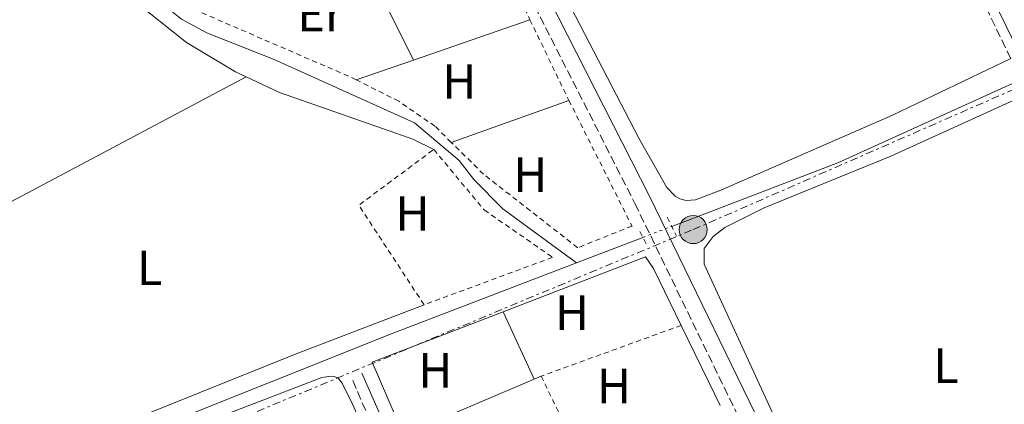
# Model space of a CAD drawing. Units: metres. Extents: x 611268 to 614749, y 4703841 to 4706244.
# Drawn here: x 612072 to 612272, y 4704900 to 4704978 of the extents above; entities that cross this region are included whole.
import ezdxf
from ezdxf.enums import TextEntityAlignment as Align

# ---------------------------------------------------------------- set-up
doc = ezdxf.new("R2010")
doc.units = ezdxf.units.M
doc.header["$MEASUREMENT"] = 0
for name, pattern in [('DGN Style 2', [1.7399219301090239, 1.043953158065414, -0.6959687720436097]), ('DGN Style 3', [2.435890702152634, 1.739921930109024, -0.6959687720436097]), ('DGN Style 5', [1.217945351076317, 0.5219765790327072, -0.6959687720436097]), ('DGN Style 7', [3.4798438602180486, 1.565929737098122, -0.6959687720436097, 0.5219765790327072, -0.6959687720436097])]:
    doc.linetypes.add(name, pattern=pattern)
for name, color, linetype, lineweight in [('Acequia sin especificar', 4, 'Continuous', 0), ('Acequia sin especificar no vista', 4, 'DGN Style 5', 0), ('Camino', 7, 'DGN Style 3', 0), ('Etiqueta de uso rústico', 92, 'Continuous', 0), ('Línea de cambio de uso (parcela vista)', 92, 'Continuous', 0), ('Línea eléctrica', 6, 'DGN Style 7', 0), ('Margen derecho', 7, 'Continuous', 0), ('Pontón-alcantarilla (pasos de agua)', 1, 'DGN Style 2', 0), ('Poste tendido eléctrico', 7, 'Continuous', 0), ('Tela metálica o alambrada', 7, 'DGN Style 2', 0), ('Transformador', 7, 'Continuous', 0)]:
    doc.layers.add(name, color=color, linetype=linetype, lineweight=lineweight)
doc.styles.add('Style-Arial', font='arial.ttf')

# ---------------------------------------------------------------- blocks, each defined once
blk = doc.blocks.new('5PELE')
at = {"layer": 'Transformador', "linetype": 'Continuous', "lineweight": 0}
h = blk.add_hatch(color=9, dxfattribs=at)
edge = h.paths.add_edge_path()
edge.add_arc((-2.000000476837158e-05, 0), 0.2850000000000001, 0, 360)
at = {"layer": 'Transformador', "color": 252, "linetype": 'Continuous', "lineweight": 0}
blk.add_circle((-2.000000476837158e-05, 0), 0.2850000000000001, dxfattribs=at)

msp = doc.modelspace()

# ---------------------------------------------------------------- linework, layer by layer
at = {"layer": 'Acequia sin especificar', "color": 4, "linetype": 'Continuous', "lineweight": 0, "extrusion": (-0.02167701609742215, 0.06212546835049815, 0.9978329184564636), "elevation": 279405.871679866, "flags": 128}
msp.add_lwpolyline([(-2128043.165388697, -4231380.759150242), (-2128079.249507378, -4231381.823001303), (-2128118.001946081, -4231385.318511931)], dxfattribs=at)
at = {"layer": 'Acequia sin especificar', "color": 4, "linetype": 'Continuous', "lineweight": 0, "extrusion": (0.001949481506285173, 0.0007466717540538243, 0.9999978209992003), "elevation": 5087.619484806333, "flags": 128}
msp.add_lwpolyline([(612182.8536752576, 4704926.322760643), (612196.2737082408, 4704931.462762074)], dxfattribs=at)
at = {"layer": 'Acequia sin especificar', "color": 4, "linetype": 'Continuous', "lineweight": 0}
for points in [[(612028.6399999997, 4705078.539999999, 381.75), (612035.2400000002, 4705076.689999999, 381.75), (612041.8799999999, 4705074.220000001, 381.6900000000023), (612047.8399999999, 4705071.16, 381.6900000000023), (612054.0099999999, 4705066.380000001, 381.6900000000023), (612059.3499999996, 4705061.52, 381.6900000000023), (612062.5599999996, 4705056.720000001, 381.6900000000023), (612064.6799999997, 4705051.15, 381.6900000000023), (612072.7699999996, 4705023.539999999, 381.6900000000023), (612080.79, 4705002.32, 381.6900000000023), (612100.1900000004, 4704981.67, 381.4199999999983), (612104.6100000005, 4704978.199999999, 381.4199999999983), (612109.8499999996, 4704975.33, 381.4199999999983), (612123.3799999999, 4704970.02, 381.3500000000058), (612151.8600000005, 4704957.180000001, 381.1499999999942), (612160.8899999997, 4704949.560000001, 381.0800000000018), (612163.8799999999, 4704945.689999999, 381.0800000000018), (612169.79, 4704939.710000001, 381.0800000000018), (612184.7599999999, 4704928.810000001, 381.1399999999995)], [(612074.29, 4704890.49, 381.2899999999936), (612084.2000000002, 4704890.689999999, 381.2899999999936), (612086.7100000001, 4704891.01, 381.2899999999936), (612096.9000000004, 4704894.34, 381.2899999999936), (612147.3499999996, 4704914.5, 381.2200000000012), (612184.7599999999, 4704928.810000001, 381.1399999999995)]]:
    msp.add_polyline3d(points, dxfattribs=at)
at = {"layer": 'Acequia sin especificar no vista', "color": 4, "linetype": 'DGN Style 5', "lineweight": 0, "extrusion": (0.002977838983799497, 0.00113828657395652, 0.9999949183764196), "elevation": 7559.698816194756, "flags": 128}
msp.add_lwpolyline([(612194.3307641778, 4704928.392976534), (612200.1907977529, 4704930.632977985)], dxfattribs=at)
at = {"layer": 'Camino', "color": 7, "linetype": 'DGN Style 3', "lineweight": 0, "extrusion": (-0.4372064527632349, -0.2183714054110452, 0.872447389222407), "elevation": -1294787.796429502, "flags": 128}
msp.add_lwpolyline([(-3935561.287314505, 2312251.035453504), (-3935594.7122207, 2312251.465157909), (-3935680.49686907, 2312251.813013857)], dxfattribs=at)
at = {"layer": 'Camino', "color": 7, "linetype": 'DGN Style 3', "lineweight": 0}
for points in [[(612165.8099999975, 4705002.279999999, 382.1600000000035), (612176.2500000001, 4704980.820000002, 382.0299999999989), (612196.5900000003, 4704940.810000002, 381.8800000000047), (612220.5100000012, 4704891.540000002, 381.7100000000063), (612227.170000002, 4704878.380000001, 381.6699999999984)], [(612175.0299999998, 4704819.740000002, 381.8000000000029), (612176.0300000011, 4704824.230000001, 381.6600000000035), (612175.4200000009, 4704827.66, 381.6600000000035), (612171.4200000021, 4704836.670000001, 381.3300000000019), (612152.7299999993, 4704874.310000001, 381.6499999999942), (612139.05, 4704905.520000001, 381.6600000000035)]]:
    msp.add_polyline3d(points, dxfattribs=at)
at = {"layer": 'Línea de cambio de uso (parcela vista)', "color": 92, "linetype": 'Continuous', "lineweight": 0, "extrusion": (0.008402955969484644, -0.01698550267524292, 0.9998204253914021), "elevation": -74390.78433974081, "flags": 128}
msp.add_lwpolyline([(2634952.619007306, 3945012.108706804), (2634952.619007306, 3944992.056340359)], dxfattribs=at)
at = {"layer": 'Línea de cambio de uso (parcela vista)', "color": 92, "linetype": 'Continuous', "lineweight": 0, "extrusion": (-0.009062626840473096, -0.003129402421232745, 0.9999540367613086), "elevation": -19889.78356390752, "flags": 128}
msp.add_lwpolyline([(612129.949902387, 4704930.704988009), (612153.6111057865, 4704938.875028015)], dxfattribs=at)
at = {"layer": 'Línea de cambio de uso (parcela vista)', "color": 92, "linetype": 'Continuous', "lineweight": 0, "extrusion": (-0.008464440705214502, -0.002923549287406969, 0.9999599022476411), "elevation": -18555.06790689727, "flags": 128}
msp.add_lwpolyline([(612121.3202867423, 4704931.760243653), (612132.9308019149, 4704935.770260791)], dxfattribs=at)
at = {"layer": 'Línea de cambio de uso (parcela vista)', "color": 92, "linetype": 'Continuous', "lineweight": 0, "extrusion": (0.002970301119201, 0.001575146509835625, 0.999994348096395), "elevation": 9611.473365252532, "flags": 128}
msp.add_lwpolyline([(612045.563736569, 4704920.977182918), (612113.8842074631, 4704957.207227863)], dxfattribs=at)
at = {"layer": 'Línea de cambio de uso (parcela vista)', "color": 92, "linetype": 'Continuous', "lineweight": 0, "extrusion": (-0.0130122279857743, -0.004640991624542954, 0.9999045670060654), "elevation": -29419.7615291215, "flags": 128}
msp.add_lwpolyline([(612136.3183626703, 4704875.862103761), (612112.4558284356, 4704867.352012112)], dxfattribs=at)
at = {"layer": 'Línea de cambio de uso (parcela vista)', "color": 92, "linetype": 'Continuous', "lineweight": 0, "flags": 128}
for points, elevation in [([(612149.6600000003, 4704893.91), (612143.2599999999, 4704908.67), (612169.8499999996, 4704918.890000001)], 381.6000000000058), ([(612177.5499999998, 4704905.810000001), (612176.1299999999, 4704905.210000001)], 381.5599999999977)]:
    msp.add_lwpolyline(points, dxfattribs=dict(at, elevation=elevation))
at = {"layer": 'Línea de cambio de uso (parcela vista)', "color": 92, "linetype": 'Continuous', "lineweight": 0, "extrusion": (0.001108651364718944, -0.00241502399182551, 0.9999964692694023), "elevation": -10302.21040662755, "flags": 128}
msp.add_lwpolyline([(612175.3307641987, 4704894.050207659), (612169.0507237116, 4704907.730247553)], dxfattribs=at)
at = {"layer": 'Línea de cambio de uso (parcela vista)', "color": 92, "linetype": 'Continuous', "lineweight": 0, "extrusion": (-0.6657132070480627, -0.3267224857316181, 0.6708787843412071), "elevation": -1944499.522353141, "flags": 128}
msp.add_lwpolyline([(-3953928.945575449, 1759658.92062206), (-3953916.293355747, 1759658.880167187), (-3953910.908488943, 1759658.826227356)], dxfattribs=at)
at = {"layer": 'Línea de cambio de uso (parcela vista)', "color": 92, "linetype": 'Continuous', "lineweight": 0, "extrusion": (0.001278201034901088, 0.0005456619454293013, 0.9999990342271116), "elevation": 3731.331524356493, "flags": 128}
msp.add_lwpolyline([(612175.1422031538, 4704903.874389844), (612148.6721736494, 4704892.57438816)], dxfattribs=at)
at = {"layer": 'Línea de cambio de uso (parcela vista)', "color": 92, "linetype": 'Continuous', "lineweight": 0}
for points in [[(612072.3499999996, 4705017.140000001, 382.7299999999959), (612075.5499999998, 4705008.34, 382.6699999999983), (612078.29, 4705002.67, 382.6699999999983), (612081.1600000003, 4704997.77, 382.6100000000006), (612084.9199999999, 4704992.850000001, 382.6100000000006), (612097.3399999999, 4704979.99, 382.5399999999936), (612105.5999999996, 4704973.449999999, 382.4700000000012), (612115.5599999996, 4704967.529999999, 382.3399999999965), (612117.7199999997, 4704966.51, 382.2899999999936)], [(612272.8300000001, 4704970.220000001, 381.4499999999971), (612248.8099999996, 4704958.710000001, 381.4499999999971), (612214.0300000003, 4704943.49, 381.6499999999942), (612208.8700000001, 4704941.58, 381.7200000000012), (612206.9800000006, 4704941.439999999, 381.7200000000012), (612205.6699999999, 4704941.77, 381.7200000000012), (612204.7599999999, 4704942.34, 381.7200000000012), (612203.0499999998, 4704944.060000001, 381.7200000000012), (612197.3799999999, 4704954.08, 381.9199999999983), (612179.9400000004, 4704987.689999999, 381.9199999999983), (612169.5700000003, 4705008.119999999, 381.8600000000006)], [(612117.7199999997, 4704966.51, 382.2899999999936), (612124.4400000004, 4704963.350000001, 382.1399999999995), (612148.0899999999, 4704955.109999999, 381.8000000000029), (612151.5499999998, 4704953.83, 381.7299999999959), (612155.7599999999, 4704951.779999999, 381.5500000000029)], [(612317.6500000004, 4704880.180000001, 381.1199999999953), (612313.6100000005, 4704876.949999999, 381.1199999999953), (612309.1200000001, 4704874.189999999, 381.1199999999953), (612301.0899999999, 4704870.76, 381.1199999999953), (612263.8899999997, 4704858.449999999, 381.2599999999948), (612248.8499999996, 4704854.720000001, 381.2599999999948), (612247.5800000001, 4704854.67, 381.2599999999948), (612246.7800000003, 4704855.07, 381.2599999999948), (612245.9800000006, 4704855.850000001, 381.2599999999948), (612232.6600000003, 4704880.630000001, 381.5299999999988), (612210.6500000004, 4704928.51, 381.6600000000035), (612210.6600000003, 4704931.67, 381.6600000000035), (612212.4400000004, 4704934.109999999, 381.6600000000035), (612214.79, 4704935.930000001, 381.6600000000035), (612222.8300000001, 4704939.92, 381.6600000000035), (612248.5199999996, 4704950.390000001, 381.5299999999988), (612276.3200000003, 4704963.029999999, 381.3999999999942)], [(612169.8499999996, 4704918.890000001, 381.6000000000058), (612198.7100000001, 4704929.980000001, 381.6000000000058), (612200.3600000005, 4704927.640000001, 381.6000000000058), (612205.9900000002, 4704916.119999999, 381.5599999999977)], [(612153.7999999998, 4704920.289999999, 382.1499999999942), (612127.8399999999, 4704910.369999999, 381.9499999999971), (612095.04, 4704897.199999999, 381.8800000000047), (612088.4100000003, 4704895.17, 382.0200000000041), (612083.6699999999, 4704894.430000001, 382.3500000000058), (612079.8300000001, 4704894.300000001, 382.75), (612071.7599999999, 4704894.230000001, 382.5599999999977)], [(612107.0300000003, 4704895.550000001, 381.8000000000029), (612133.0599999996, 4704905.57, 381.8000000000029), (612134.9800000006, 4704905.810000001, 381.8000000000029), (612135.5599999996, 4704905.720000001, 381.8000000000029), (612136.3899999997, 4704905.390000001, 381.8000000000029), (612137.2000000002, 4704904.41, 381.8000000000029), (612139.3700000001, 4704900.01, 381.8000000000029), (612142.7800000003, 4704892.25, 381.75)]]:
    msp.add_polyline3d(points, dxfattribs=at)
at = {"layer": 'Línea eléctrica', "color": 6, "linetype": 'DGN Style 7', "lineweight": 0}
msp.add_polyline3d([(611502.0399999997, 4704635.01, 381.929999999993), (611659.9699999985, 4704705.76, 382.3500000000058), (611805.2500000009, 4704764.8, 382.820000000007), (611948.6800000002, 4704825.580000001, 382.0399999999936), (612078.1700000009, 4704881.239999999, 381.9199999999983), (612208.4100000004, 4704935.529999999, 381.7100000000065), (612357.6700000013, 4705000.759999999, 381), (612501.7399999977, 4705040.009999999, 381.5), (612673.070000001, 4705089.040000002, 380.7899999999936)], dxfattribs=at)
at = {"layer": 'Margen derecho', "color": 7, "linetype": 'Continuous', "lineweight": 0}
for points in [[(612274.3900000001, 4704971.66, 381.4600000000065), (612257.8299999975, 4705005.67, 381.6799999999931), (612228.8099999982, 4705063.83, 381.7500000000001), (612203.3500000017, 4705117.060000001, 382.0599999999977)], [(612118.3099999975, 4705112.87, 382.320000000007), (612118.7500000001, 4705111.41, 382.320000000007), (612122.730000001, 4705099.82, 382.3800000000048), (612127.9299999999, 4705087.030000002, 382.5200000000042), (612131.6900000018, 4705078.760000001, 382.5200000000042), (612144.7099999995, 4705053.210000004, 382.4499999999973), (612179.2099999995, 4704982.290000003, 382.0299999999989), (612199.5499999997, 4704942.28, 381.8800000000047), (612225.6799999989, 4704888.529999999, 381.6900000000023), (612230.0199999996, 4704879.960000002, 381.6699999999984)], [(612181.2300000001, 4704821.699999999, 381.7599999999948), (612170.7199999981, 4704843.15, 381.3800000000047), (612157.7299999994, 4704868.900000002, 381.6199999999953), (612141.1499999989, 4704906.439999999, 381.6600000000035)]]:
    msp.add_polyline3d(points, dxfattribs=at)
at = {"layer": 'Pontón-alcantarilla (pasos de agua)', "color": 1, "linetype": 'DGN Style 2', "lineweight": 0, "flags": 128}
for points, elevation in [([(612203.1399999997, 4704938.02), (612205.0300000003, 4704934.17)], 381.5599999999977), ([(612198.8300000001, 4704932.619999999), (612197.2999999998, 4704935.76)], 381.6900000000023)]:
    msp.add_lwpolyline(points, dxfattribs=dict(at, elevation=elevation))
at = {"layer": 'Tela metálica o alambrada', "color": 7, "linetype": 'DGN Style 2', "lineweight": 0, "extrusion": (0.00430136552644, -0.003660302394121725, 0.999984050093296), "elevation": -14206.5389335582, "flags": 128}
msp.add_lwpolyline([(612154.5335189725, 4704977.30808162), (612157.9135307178, 4704978.548089927), (612167.9839537274, 4704957.597949584)], dxfattribs=at)
at = {"layer": 'Tela metálica o alambrada', "color": 7, "linetype": 'DGN Style 2', "lineweight": 0, "extrusion": (0.07944241273903206, 0.1573271310660662, 0.9843460148183271), "elevation": 789224.2638424658, "flags": 128}
msp.add_lwpolyline([(1574313.183012679, -4405687.543732407), (1574314.314471913, -4405687.543732407), (1574351.129496899, -4405685.274187238)], dxfattribs=at)
at = {"layer": 'Tela metálica o alambrada', "color": 7, "linetype": 'DGN Style 2', "lineweight": 0, "extrusion": (0.4720175432461658, 0.2230861010916218, 0.8528962600267355), "elevation": 1338898.430150183, "flags": 128}
msp.add_lwpolyline([(3992228.587705423, -2186558.794562565), (3992211.171832789, -2186558.947795661), (3992210.434111216, -2186558.966949798)], dxfattribs=at)
at = {"layer": 'Tela metálica o alambrada', "color": 7, "linetype": 'DGN Style 2', "lineweight": 0, "extrusion": (0.035478140926253, 0.01683074225474075, 0.999228716376572), "elevation": 101287.2347689947, "flags": 128}
msp.add_lwpolyline([(3988463.832107946, -2567665.186932747), (3988487.72601326, -2567661.876345356), (3988491.442875436, -2567680.466566859)], dxfattribs=at)
at = {"layer": 'Tela metálica o alambrada', "color": 7, "linetype": 'DGN Style 2', "lineweight": 0, "elevation": 381.5599999999977, "flags": 128}
msp.add_lwpolyline([(612205.9900000002, 4704916.119999999), (612177.5499999998, 4704905.810000001)], dxfattribs=at)
at = {"layer": 'Tela metálica o alambrada', "color": 7, "linetype": 'DGN Style 2', "lineweight": 0, "extrusion": (0.0004514053852999402, -0.0009278297011008884, 0.9999994676824704), "elevation": -3707.451311681489, "flags": 128}
msp.add_lwpolyline([(612177.3153908931, 4704904.395267704), (612185.7953990577, 4704886.965260202)], dxfattribs=at)
at = {"layer": 'Tela metálica o alambrada', "color": 7, "linetype": 'DGN Style 2', "lineweight": 0}
for points in [[(612159.3200000003, 4704953.220000001, 381.4799999999959), (612156.0199999996, 4704956.480000001, 381.5), (612148.6799999997, 4704961.550000001, 381.570000000007), (612140.0199999996, 4704965.9, 381.570000000007)], [(612183.1799999997, 4704961.730000001, 381.8300000000018), (612196, 4704936.24, 381.6999999999971), (612184.9699999997, 4704931.859999999, 381.570000000007), (612165.8799999999, 4704946.74, 381.429999999993), (612159.3200000003, 4704953.220000001, 381.4799999999959)], [(612155.7599999999, 4704951.779999999, 381.5500000000029), (612166, 4704939.51, 382.0200000000041), (612179.8799999999, 4704929.9, 382.0800000000018), (612153.7999999998, 4704920.289999999, 382.1499999999942)]]:
    msp.add_polyline3d(points, dxfattribs=at)

# ---------------------------------------------------------------- block references
at = {"layer": 'Poste tendido eléctrico', "color": 7, "linetype": 'Continuous', "lineweight": 0, "xscale": 10, "yscale": 10, "zscale": 10}
msp.add_blockref('5PELE', (612208.4100000004, 4704935.529999999, 381.7100000000065), dxfattribs=at)

# ---------------------------------------------------------------- texts
at = {"layer": 'Etiqueta de uso rústico', "color": 92, "linetype": 'Continuous', "lineweight": 0, "style": 'Style-Arial'}
for s, p in [('Er', (612132.7354566071, 4704979.220010002, 381.7899999999936)), ('H', (612160.9516459906, 4704965.560010002, 381.6600000000035)), ('H', (612175.3616459907, 4704946.680010001, 381.6499999999942)), ('H', (612151.4516459911, 4704938.790010002, 381.9600000000065)), ('L', (612098.1414203787, 4704927.77001, 382.1300000000047)), ('H', (612183.8016459886, 4704918.680010001, 381.5800000000018)), ('L', (612259.7114203788, 4704907.930010001, 381.4199999999983)), ('H', (612156.101645988, 4704907.010010001, 381.6000000000058)), ('H', (612192.3316459903, 4704903.830010002, 381.5399999999936))]:
    msp.add_text(s, height=7.000000000000002, dxfattribs=at).set_placement(p, align=Align.MIDDLE_CENTER)

doc.saveas('drawing.dxf')
